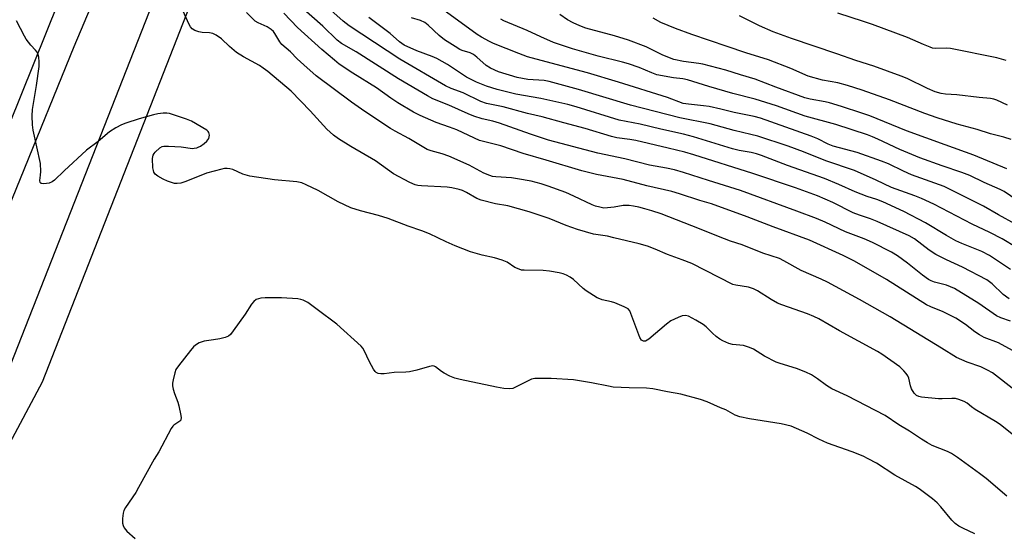
# Model space of a CAD drawing. Units: inches. Extents: x 1285767 to 1291767, y 561449 to 565448.
# Drawn here: x 1286986 to 1287300, y 563801 to 563964 of the extents above; entities that cross this region are included whole.
import ezdxf

# ---------------------------------------------------------------- set-up
doc = ezdxf.new("R2010")
doc.units = ezdxf.units.IN
doc.header["$MEASUREMENT"] = 0
for name, color, linetype in [('NTRL-Trees', 3, 'Continuous'), ('TRANS-Road', 130, 'Continuous'), ('Undefined', 1, 'Continuous')]:
    doc.layers.add(name, color=color, linetype=linetype)

msp = doc.modelspace()

# ---------------------------------------------------------------- linework, layer by layer
at = {"layer": 'NTRL-Trees'}
for points in [[(1286778, 563534.17), (1286801.52, 563592.51), (1286842.45, 563641.69), (1286902.5, 563711.07), (1286952.86, 563773.14), (1286993.07, 563848.66), (1287067.2, 564037.82), (1287169.4, 564263.52), (1287227.89, 564367.15), (1287261.74, 564412.98), (1287307.22, 564455.6), (1287356.46, 564492.82), (1287426.02, 564537.32), (1287520.51, 564592.22), (1287584.56, 564639.03), (1287624.85, 564676.35), (1287661.03, 564717.35), (1287683.74, 564769.01), (1287701.59, 564838.94), (1287737.98, 565011.79), (1287801.85, 565298.81), (1287838.8, 565441.36), (1287840.66, 565448.03), (1288062.8, 565448)], [(1287063.23, 564716.82), (1287097.62, 564661.54), (1287121.04, 564631.8), (1287134.44, 564601.77), (1287141.4, 564554.33), (1287145.23, 564493.56), (1287148, 564423.28), (1287137.69, 564359.04), (1287123.51, 564306.26), (1287102.16, 564247.51), (1287076.52, 564174.28), (1287021.44, 564027.58), (1286962.95, 563882.36), (1286919.13, 563796.28), (1286884.8, 563753.87), (1286834.76, 563692.04), (1286785.76, 563632.18), (1286758.17, 563586.42), (1286731.3, 563522.04)]]:
    msp.add_lwpolyline(points, dxfattribs=at)
at = {"layer": 'TRANS-Road'}
for points in [[(1286968.85, 563871.34), (1287003.22, 563955.58), (1287032.46, 564024.96), (1287070.85, 564106.78), (1287103.68, 564177.97), (1287140.27, 564265.41), (1287171.56, 564327.76), (1287190.99, 564369.05), (1287220.8, 564413.73), (1287240, 564436.2), (1287261.28, 564458.11), (1287289.24, 564481.98), (1287349.51, 564522.61), (1287474.94, 564596.33), (1287564.41, 564657.78), (1287606.48, 564696.52), (1287630.8, 564729.83)], [(1287646.54, 564716.85), (1287623.47, 564688.48), (1287591.97, 564659.07), (1287542.66, 564619.73), (1287475.11, 564575.3), (1287393.24, 564526.87), (1287327.98, 564486.3), (1287280.21, 564449.13), (1287249.53, 564416.35), (1287221.29, 564377.98), (1287179.25, 564301.46), (1287137.24, 564218.4), (1287104.93, 564144.52), (1287043.71, 564008.98), (1286979.22, 563844.91)]]:
    msp.add_lwpolyline(points, dxfattribs=at)
at = {"layer": 'Undefined'}
for points, elevation in [([(1287301.79, 563867.94), (1287298.68, 563869), (1287297.31, 563869.66), (1287291.68, 563873.62), (1287283.88, 563878.35), (1287281.33, 563879.48), (1287277.59, 563880.47), (1287276.47, 563880.89), (1287275.68, 563881.29), (1287273.75, 563882.65), (1287268.95, 563886.46), (1287265.7, 563888.83), (1287263.83, 563889.95), (1287257.8, 563893.03), (1287255.13, 563894.21), (1287249.18, 563896.46), (1287242.73, 563899.53), (1287239.93, 563900.73), (1287233.7, 563903.07), (1287215.66, 563909.64), (1287205.45, 563912.81), (1287197.49, 563915.46), (1287194.68, 563916.29), (1287192.06, 563916.83), (1287186.62, 563917.77), (1287178.85, 563919.74), (1287170.18, 563921.61), (1287154.45, 563925.76), (1287148.74, 563927.67), (1287138.89, 563931.18), (1287136.68, 563931.8), (1287133.35, 563932.5), (1287130.7, 563933.39), (1287128.83, 563934.15), (1287122.72, 563936.91), (1287117.6, 563938.94), (1287115.84, 563939.83), (1287106.66, 563945.28), (1287093.18, 563953.94), (1287088.43, 563956.6), (1287087.11, 563957.62), (1287082.52, 563962.14), (1287074.6, 563969.02)], 448), ([(1287302.81, 563831.5), (1287298.53, 563835.01), (1287297.01, 563836), (1287290.56, 563839.78), (1287289.38, 563840.61), (1287287.91, 563841.79), (1287286.97, 563842.38), (1287285.32, 563843.03), (1287284.19, 563843.28), (1287283.08, 563843.32), (1287280, 563843.17), (1287278.84, 563843.22), (1287273.39, 563843.74), (1287272.57, 563843.91), (1287271.82, 563844.26), (1287271.03, 563845), (1287270.19, 563846.34), (1287269.85, 563847.29), (1287269.35, 563849.8), (1287269.03, 563850.58), (1287268.55, 563851.28), (1287267.78, 563852.17), (1287266.51, 563853.36), (1287260.78, 563857.41), (1287259.34, 563858.32), (1287247.26, 563864.91), (1287240.64, 563868.7), (1287239.1, 563869.45), (1287237.04, 563870.31), (1287228.89, 563873.21), (1287227.51, 563873.77), (1287225.44, 563874.87), (1287221.07, 563877.64), (1287219.82, 563878.31), (1287218.22, 563878.82), (1287214.2, 563879.44), (1287213.19, 563879.72), (1287200.14, 563886.36), (1287197.09, 563887.58), (1287192.4, 563889.21), (1287188.49, 563890.9), (1287186, 563891.88), (1287183.42, 563892.64), (1287175.32, 563894.61), (1287173.29, 563895.05), (1287168.81, 563895.78), (1287163.72, 563897.18), (1287160.13, 563898.45), (1287154.65, 563900.7), (1287148.35, 563902.81), (1287141.55, 563904.78), (1287137.59, 563905.43), (1287132.97, 563906.58), (1287131.62, 563907.16), (1287128.3, 563909.07), (1287127.05, 563909.63), (1287125.97, 563909.99), (1287123.64, 563910.51), (1287122.18, 563910.75), (1287113.98, 563911.2), (1287112.82, 563911.31), (1287111.99, 563911.49), (1287110.25, 563912.22), (1287105.06, 563914.95), (1287099.27, 563919.18), (1287091.44, 563923.69), (1287087.53, 563926.16), (1287085.89, 563927.38), (1287083.83, 563929.23), (1287078.48, 563935.06), (1287072.41, 563941.34), (1287064.93, 563947.66), (1287063.53, 563948.74), (1287062.31, 563949.54), (1287057.25, 563952.35), (1287054.99, 563953.72), (1287052.75, 563955.59), (1287050.18, 563958.07), (1287048.49, 563959.28), (1287047.45, 563959.73), (1287046.35, 563960), (1287044.08, 563960.08), (1287043.01, 563960.29), (1287041.71, 563960.73), (1287040.8, 563961.26), (1287040.3, 563961.89), (1287039.89, 563962.63), (1287037.44, 563968.06)], 442), ([(1287303.26, 563845.82), (1287295.99, 563851.47), (1287294.46, 563852.36), (1287292.32, 563853.43), (1287287.93, 563854.91), (1287284.57, 563856.33), (1287279.8, 563859.4), (1287263.42, 563869.36), (1287253.66, 563874.86), (1287243.44, 563880.4), (1287241.37, 563881.39), (1287235.08, 563884.14), (1287229.53, 563887.23), (1287228.1, 563887.93), (1287222.79, 563889.71), (1287216.18, 563892.35), (1287212.51, 563893.55), (1287208.65, 563894.95), (1287202.66, 563897.44), (1287192.85, 563901.29), (1287190.41, 563902.19), (1287187.42, 563903.16), (1287185.23, 563903.82), (1287183.25, 563904.33), (1287181.54, 563904.7), (1287180.15, 563904.88), (1287179.32, 563904.91), (1287178.24, 563904.84), (1287175.38, 563904.32), (1287173.31, 563904.1), (1287172.13, 563904.08), (1287170.8, 563904.3), (1287169.48, 563904.64), (1287168.44, 563905.05), (1287162.51, 563907.89), (1287160, 563909), (1287154.4, 563911.06), (1287152.18, 563911.79), (1287148.9, 563912.66), (1287144.62, 563913.41), (1287142.63, 563913.66), (1287137.64, 563913.99), (1287136.58, 563914.16), (1287135.75, 563914.41), (1287133.89, 563915.19), (1287129.16, 563917.74), (1287122.67, 563920.59), (1287120.51, 563921.38), (1287117.08, 563922.28), (1287115.77, 563922.8), (1287109.91, 563926.29), (1287105.61, 563928.56), (1287104.11, 563929.43), (1287095.94, 563934.83), (1287091.65, 563937.82), (1287080.38, 563946.28), (1287076.45, 563949.73), (1287074.36, 563951.69), (1287072.16, 563953.94), (1287069.48, 563956.31), (1287068.8, 563957.15), (1287067.24, 563959.73), (1287066.73, 563960.38), (1287066.02, 563961.08), (1287064.73, 563961.93), (1287061.87, 563963.12), (1287060.93, 563963.68), (1287058.22, 563966.45)], 444), ([(1287302.44, 563858.57), (1287297.93, 563861.02), (1287293.41, 563862.81), (1287291.88, 563863.58), (1287290.43, 563864.53), (1287287.48, 563866.88), (1287284.39, 563868.88), (1287280.32, 563870.99), (1287276.4, 563872.54), (1287275.03, 563873.2), (1287262.23, 563881.25), (1287252.06, 563887.09), (1287248.42, 563888.94), (1287237.71, 563893.77), (1287226.11, 563898.05), (1287217.78, 563901.24), (1287206.44, 563905.37), (1287202.77, 563906.46), (1287196.25, 563908.62), (1287193.82, 563909.33), (1287185.78, 563911.21), (1287178.29, 563913.18), (1287169.79, 563914.82), (1287165.11, 563915.96), (1287153.75, 563919.38), (1287146.34, 563921.47), (1287139.27, 563923.96), (1287132.47, 563925.63), (1287130.84, 563926.33), (1287125.24, 563929.05), (1287122.88, 563929.92), (1287118.69, 563931.32), (1287113.57, 563933.63), (1287111.46, 563934.69), (1287106.44, 563937.69), (1287104.24, 563939.13), (1287099.64, 563942.42), (1287092.04, 563947.1), (1287087.75, 563950.03), (1287086.2, 563951.22), (1287082.15, 563954.69), (1287074.41, 563961.63), (1287070.07, 563966.22)], 446), ([(1287301.36, 563875.12), (1287299.48, 563876.53), (1287295.89, 563879.9), (1287294.25, 563881.14), (1287286.5, 563885.25), (1287281.42, 563887.55), (1287277.98, 563889.28), (1287275.86, 563890.68), (1287271.13, 563894.29), (1287269.47, 563895.23), (1287259.27, 563899.83), (1287257.11, 563900.67), (1287253.63, 563901.75), (1287251.63, 563902.52), (1287245.09, 563905.88), (1287240.23, 563907.97), (1287233.2, 563910.55), (1287219.62, 563915.09), (1287200.76, 563921.09), (1287197.97, 563921.89), (1287192.6, 563923.22), (1287182.31, 563925.6), (1287180.44, 563925.93), (1287176.29, 563926.49), (1287174.57, 563926.85), (1287166.12, 563929.5), (1287159.38, 563931.24), (1287152.47, 563933.16), (1287147.75, 563934.26), (1287140.04, 563936.35), (1287134.66, 563937.4), (1287132.92, 563938.08), (1287127.26, 563940.84), (1287123.42, 563942.23), (1287121.66, 563943.04), (1287107.11, 563951.55), (1287090.93, 563962.18), (1287088.99, 563963.69), (1287085.1, 563967.22)], 450), ([(1287303.42, 563898.97), (1287297.98, 563901.9), (1287293.14, 563904.64), (1287280.64, 563910.99), (1287270.19, 563914.72), (1287267.65, 563915.84), (1287262.88, 563918.19), (1287260.65, 563919.05), (1287252.87, 563921.78), (1287245.2, 563923.77), (1287243.65, 563924.41), (1287240.38, 563926.12), (1287238.2, 563927.02), (1287222.07, 563932.7), (1287220.01, 563933.27), (1287213.67, 563934.6), (1287209.44, 563935.63), (1287205.66, 563936.45), (1287203.92, 563936.71), (1287199.07, 563937.17), (1287197.45, 563937.47), (1287192.44, 563939.31), (1287176.81, 563944.26), (1287166.87, 563947.2), (1287153.74, 563950.68), (1287147.74, 563952.37), (1287145.01, 563953.37), (1287136.97, 563956.59), (1287135.68, 563957.18), (1287133.14, 563958.59), (1287131.67, 563959.5), (1287119.61, 563968.25)], 456), ([(1287300.56, 563916.63), (1287290.05, 563920.96), (1287280.95, 563924.19), (1287268.58, 563928.74), (1287256.91, 563933.46), (1287254.37, 563934.4), (1287247.93, 563936.48), (1287244.07, 563937.61), (1287242.69, 563937.93), (1287237.92, 563938.82), (1287236.22, 563939.25), (1287226.93, 563942.67), (1287220.41, 563945.24), (1287215.67, 563946.53), (1287210.97, 563948.03), (1287203.7, 563949.97), (1287202.37, 563950.21), (1287197.48, 563950.84), (1287194.47, 563951.47), (1287190.88, 563952.86), (1287187.1, 563954.8), (1287185.58, 563955.5), (1287179.97, 563957.66), (1287175.49, 563959.04), (1287166.38, 563961.49), (1287164.47, 563962.18), (1287162.29, 563963.13), (1287160.52, 563964.17), (1287158.1, 563965.82)], 460), ([(1287300.45, 563951.1), (1287297.45, 563952.01), (1287282.68, 563955.01), (1287281.33, 563955.11), (1287277.94, 563955.01), (1287276.95, 563955.14), (1287276.17, 563955.36), (1287274.03, 563956.21), (1287268.92, 563958.46), (1287257.73, 563962.67), (1287254.92, 563963.64), (1287246.7, 563966.22)], 466), ([(1287000, 563915.91), (1286997, 563913.01), (1286996.24, 563912.42), (1286995.21, 563912.06), (1286993.58, 563911.81), (1286992.87, 563911.87), (1286992.68, 563911.95), (1286992.4, 563912.23), (1286992.28, 563912.88), (1286992.52, 563914.53), (1286992.59, 563915.7), (1286992.46, 563918.31), (1286990.16, 563928.93), (1286989.95, 563930.63), (1286989.82, 563933.48), (1286989.96, 563935.51), (1286991.19, 563943.2), (1286992.03, 563949.28), (1286992.11, 563950.73), (1286991.96, 563952.17), (1286991.77, 563953), (1286991.43, 563953.77), (1286990.89, 563954.45), (1286989.35, 563956.07), (1286987.93, 563957.98), (1286987.34, 563958.96), (1286984.8, 563963.84)], 440), ([(1287301.75, 563884.49), (1287295.12, 563888.93), (1287292.62, 563890.17), (1287286.29, 563892.74), (1287284.38, 563893.61), (1287281.33, 563895.34), (1287274.73, 563899.37), (1287267.72, 563903.02), (1287261.03, 563906.04), (1287259.17, 563906.77), (1287256.12, 563907.75), (1287252.29, 563909.25), (1287247.02, 563911.61), (1287242.46, 563913.53), (1287230.68, 563917.63), (1287222.43, 563920.82), (1287220.8, 563921.37), (1287219.14, 563921.78), (1287215.28, 563922.47), (1287213.14, 563922.99), (1287200.75, 563926.76), (1287197.5, 563927.67), (1287190.31, 563929.26), (1287183.71, 563930.89), (1287177.04, 563932.11), (1287163.32, 563936.4), (1287160.66, 563937.15), (1287152.02, 563938.99), (1287144.03, 563940.45), (1287138.14, 563941.91), (1287134.71, 563942.96), (1287131.54, 563944.22), (1287128.35, 563945.84), (1287122.27, 563949.89), (1287118.88, 563951.8), (1287117.37, 563952.44), (1287112.5, 563954.22), (1287108.47, 563956.04), (1287106.91, 563957.13), (1287103.99, 563959.8), (1287097.17, 563964.92)], 452), ([(1287303.72, 563891.5), (1287299.12, 563894.23), (1287295.2, 563896.24), (1287289.57, 563898.95), (1287277.35, 563905.31), (1287273.44, 563907.14), (1287271.29, 563907.99), (1287263.87, 563910.64), (1287258.98, 563912.99), (1287251.99, 563916.09), (1287242.92, 563919.09), (1287235.73, 563922.06), (1287230.88, 563923.86), (1287221.17, 563927.02), (1287219.03, 563927.58), (1287213.67, 563928.81), (1287206.01, 563930.91), (1287196.34, 563932.86), (1287180.56, 563936.92), (1287164.04, 563941.85), (1287154.73, 563944.42), (1287153.04, 563944.73), (1287147.86, 563945.09), (1287144.52, 563945.77), (1287138.57, 563947.55), (1287135.98, 563948.66), (1287134.58, 563949.54), (1287131.66, 563952.18), (1287130.51, 563953.06), (1287129.45, 563953.56), (1287126.95, 563954.37), (1287126.18, 563954.7), (1287124.71, 563955.57), (1287121.35, 563957.77), (1287119.64, 563959.11), (1287116.12, 563962.43), (1287115.04, 563963.28), (1287113.6, 563963.92), (1287110.73, 563964.76)], 454), ([(1287307.52, 563903.99), (1287299.75, 563909.3), (1287298.47, 563909.96), (1287293.35, 563912.23), (1287288.8, 563914.42), (1287286.31, 563915.4), (1287279.96, 563917.49), (1287272.82, 563920.14), (1287266.47, 563922.7), (1287259.51, 563926.06), (1287257.77, 563926.81), (1287256.16, 563927.39), (1287246.12, 563930.69), (1287236.27, 563933.37), (1287227.2, 563936.66), (1287220.41, 563938.81), (1287213.23, 563940.58), (1287205.62, 563942.86), (1287198.76, 563945.02), (1287197.33, 563945.26), (1287194.28, 563945.57), (1287189.06, 563946.59), (1287187.38, 563947.19), (1287183.4, 563948.91), (1287180.01, 563950.05), (1287178.03, 563950.6), (1287170.26, 563952.49), (1287162.07, 563954.87), (1287156.03, 563956.94), (1287152.05, 563958.7), (1287147.66, 563960.77), (1287140.2, 563963.84), (1287139.3, 563964.37)], 458), ([(1287302.02, 563925.9), (1287299.62, 563926.67), (1287295.43, 563927.73), (1287291.16, 563929.11), (1287284.76, 563930.8), (1287278.38, 563932.81), (1287274.46, 563934.19), (1287263.17, 563938.56), (1287254.5, 563941.65), (1287249.78, 563943.2), (1287246.77, 563943.99), (1287241.87, 563944.9), (1287237.28, 563946.13), (1287231.74, 563948.64), (1287224.63, 563951.38), (1287217.39, 563953.58), (1287211.41, 563955.59), (1287200.18, 563959.47), (1287194.96, 563961.38), (1287190.28, 563963.33), (1287187.85, 563964.61)], 462), ([(1287300.78, 563936.91), (1287297.46, 563938.49), (1287296.49, 563938.82), (1287295.39, 563939.01), (1287291.84, 563939.3), (1287284.62, 563940.16), (1287281.06, 563940.37), (1287279.66, 563940.64), (1287277.74, 563941.19), (1287275.34, 563942.23), (1287268.83, 563945.37), (1287266.9, 563946.14), (1287258.2, 563949.3), (1287252.41, 563951.11), (1287246.44, 563953.25), (1287231.91, 563958.13), (1287226.1, 563960.31), (1287221.79, 563962.22), (1287215.33, 563965.4)], 464), ([(1287300.65, 563812.09), (1287293.98, 563817.72), (1287291.94, 563819.33), (1287284.89, 563824.47), (1287282.95, 563825.78), (1287281.73, 563826.37), (1287276.84, 563828.34), (1287275.31, 563829.12), (1287273.38, 563830.28), (1287269.59, 563832.88), (1287266.19, 563834.89), (1287261.81, 563837.83), (1287249.67, 563844.1), (1287244.8, 563846.37), (1287243.07, 563847.45), (1287240.25, 563849.59), (1287238.31, 563850.81), (1287236.48, 563851.67), (1287233.56, 563852.9), (1287228.37, 563854.44), (1287227.02, 563854.93), (1287223.35, 563856.84), (1287219.86, 563858.99), (1287218.54, 563859.59), (1287216.61, 563860.18), (1287213.12, 563860.5), (1287212.01, 563860.85), (1287210.1, 563861.67), (1287209.06, 563862.21), (1287207.97, 563863.03), (1287206.74, 563864.15), (1287204.69, 563866.2), (1287203.8, 563866.94), (1287201.47, 563868.29), (1287199.07, 563869.52), (1287198.1, 563869.77), (1287197.13, 563869.67), (1287195.81, 563869.17), (1287193.47, 563868.06), (1287192.05, 563867.06), (1287186.49, 563862.19), (1287185.42, 563861.6), (1287184.72, 563861.55), (1287184.12, 563861.89), (1287183.58, 563862.72), (1287180.73, 563870.46), (1287180.36, 563871.23), (1287179.83, 563871.86), (1287178.61, 563872.55), (1287175.61, 563873.79), (1287174.52, 563874.12), (1287171.56, 563874.8), (1287170.79, 563875.07), (1287169.99, 563875.46), (1287166.44, 563877.66), (1287165.52, 563878.41), (1287162.46, 563881.23), (1287161.37, 563882.02), (1287160.2, 563882.7), (1287159.19, 563883.08), (1287157.88, 563883.44), (1287154.77, 563883.97), (1287152.77, 563884.1), (1287146.68, 563884.23), (1287145.88, 563884.3), (1287145.06, 563884.52), (1287143.73, 563885.15), (1287141.27, 563886.76), (1287139.71, 563887.44), (1287137.27, 563888.22), (1287133.3, 563889), (1287129.57, 563890.1), (1287124.7, 563892.06), (1287121.82, 563893.33), (1287116.47, 563895.84), (1287114.05, 563896.82), (1287109.71, 563898.25), (1287103.33, 563900.71), (1287100.27, 563901.64), (1287094.56, 563903.15), (1287091.45, 563904.13), (1287087.35, 563906.07), (1287081.05, 563909.62), (1287077.15, 563911.53), (1287075.83, 563912.1), (1287074.26, 563912.45), (1287067.13, 563913.06), (1287059.23, 563914.2), (1287057.01, 563914.83), (1287053.86, 563916.32), (1287052.81, 563916.62), (1287052.01, 563916.72), (1287051.15, 563916.65), (1287050.28, 563916.47), (1287045.37, 563915.22), (1287038.85, 563912.55), (1287037.19, 563911.99), (1287036.09, 563911.86), (1287035.25, 563911.94), (1287032.99, 563912.69), (1287031.62, 563913.28), (1287029.9, 563914.23), (1287029.06, 563914.9), (1287028.63, 563915.57), (1287028.47, 563916.09), (1287028.34, 563916.94), (1287028.21, 563919.86), (1287028.42, 563920.97), (1287028.69, 563921.47), (1287029.05, 563921.91), (1287030.58, 563923.26), (1287031.33, 563923.66), (1287031.86, 563923.78), (1287033.28, 563923.81), (1287037.35, 563923.59), (1287040.98, 563923.11), (1287041.51, 563923.13), (1287042.3, 563923.28), (1287042.8, 563923.46), (1287043.53, 563923.86), (1287044.68, 563924.69), (1287045.53, 563925.42), (1287045.88, 563925.82), (1287046.14, 563926.29), (1287046.33, 563927.36), (1287046.19, 563928.13), (1287045.91, 563928.52), (1287045.53, 563928.87), (1287040.68, 563931.83), (1287039.08, 563932.48), (1287033.57, 563934.25), (1287032.73, 563934.4), (1287031.6, 563934.38), (1287029.89, 563934.14), (1287028.55, 563933.83), (1287023.96, 563932.52), (1287019.72, 563931.17), (1287018.35, 563930.61), (1287016.5, 563929.64), (1287014.48, 563928.41), (1287010.89, 563925.34), (1287007.12, 563922.51), (1287000, 563915.91)], 440), ([(1287290.41, 563800.13), (1287286.57, 563801.87), (1287285.31, 563802.6), (1287284.12, 563803.43), (1287283.07, 563804.47), (1287279.6, 563808.72), (1287278.45, 563810), (1287276.94, 563811.25), (1287272.63, 563814.45), (1287271.45, 563815.18), (1287264.88, 563818.86), (1287259, 563822.64), (1287256.38, 563824.09), (1287254.78, 563824.86), (1287251.27, 563826.28), (1287243.47, 563829.08), (1287240.66, 563830.35), (1287236.93, 563832.26), (1287231.81, 563834.49), (1287228.64, 563835.26), (1287218.59, 563836.83), (1287215.44, 563837.46), (1287213.99, 563837.99), (1287210.96, 563839.63), (1287209.36, 563840.37), (1287205.05, 563842.23), (1287202.91, 563842.99), (1287196.67, 563844.73), (1287192.43, 563845.44), (1287187.73, 563846.36), (1287185.75, 563846.55), (1287180.14, 563846.7), (1287175.08, 563846.96), (1287173.63, 563847.19), (1287168.14, 563848.31), (1287162.42, 563849.25), (1287155.31, 563849.64), (1287152.16, 563849.68), (1287150.16, 563849.64), (1287149.05, 563849.44), (1287147.74, 563848.87), (1287144.15, 563846.97), (1287143.1, 563846.53), (1287141.97, 563846.38), (1287140.19, 563846.48), (1287137.88, 563846.88), (1287126.35, 563849.32), (1287124.63, 563849.76), (1287123.03, 563850.43), (1287121.22, 563851.33), (1287120.32, 563851.91), (1287118.48, 563853.39), (1287118.03, 563853.62), (1287117.55, 563853.72), (1287116.47, 563853.55), (1287112.53, 563852.31), (1287110.18, 563851.85), (1287109.02, 563851.74), (1287105.29, 563851.64), (1287102.05, 563851.19), (1287100.95, 563851.18), (1287100.18, 563851.27), (1287099.51, 563851.58), (1287099.15, 563851.96), (1287098.67, 563852.66), (1287097.4, 563854.96), (1287095.73, 563858.62), (1287095.3, 563859.32), (1287094.73, 563859.99), (1287087.01, 563867), (1287080.67, 563871.66), (1287077.75, 563873.93), (1287076.27, 563874.72), (1287075.45, 563874.94), (1287074.59, 563875.06), (1287069.33, 563875.46), (1287064.17, 563875.38), (1287062.77, 563875.3), (1287062, 563875.15), (1287061.29, 563874.86), (1287060.46, 563874.26), (1287059.76, 563873.37), (1287057.72, 563870.17), (1287053.92, 563864.9), (1287053.02, 563863.76), (1287052.4, 563863.2), (1287051.36, 563862.77), (1287049.64, 563862.38), (1287047.6, 563861.99), (1287044.64, 563861.61), (1287043.06, 563861.03), (1287041.86, 563860.36), (1287041.23, 563859.77), (1287040.29, 563858.64), (1287036.44, 563853.77), (1287035.65, 563852.55), (1287035.28, 563851.5), (1287034.78, 563849.28), (1287034.6, 563848.17), (1287034.6, 563847.34), (1287034.82, 563846.25), (1287035.22, 563844.89), (1287036.26, 563842.1), (1287036.58, 563841), (1287037.24, 563837.88), (1287037.33, 563837.08), (1287037.28, 563836.6), (1287037.19, 563836.39), (1287036.88, 563836.04), (1287035.02, 563834.84), (1287034.63, 563834.45), (1287034.14, 563833.74), (1287030.17, 563826.24), (1287028.78, 563823.92), (1287023.75, 563814.85), (1287022.84, 563813.33), (1287019.59, 563808.56), (1287019.04, 563807.55), (1287018.8, 563806.73), (1287018.63, 563805), (1287018.63, 563803.56), (1287018.79, 563802.75), (1287019.12, 563802.04), (1287019.96, 563800.95), (1287022.64, 563798.62)], 438)]:
    msp.add_lwpolyline(points, dxfattribs=dict(at, elevation=elevation))

doc.saveas('drawing.dxf')
